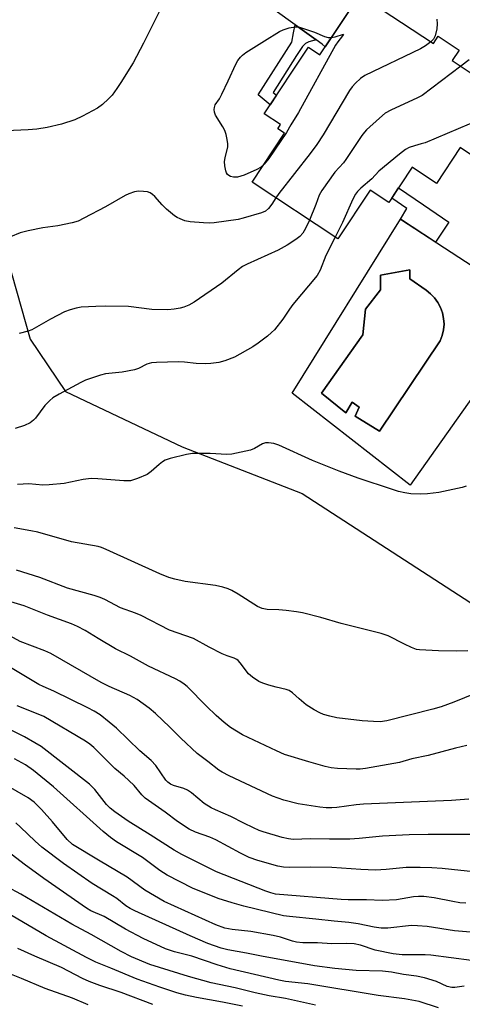
# Model space of a CAD drawing. Units: inches. Extents: x 1255770 to 1261770, y 577450 to 581451.
# Drawn here: x 1257414 to 1257536, y 578601 to 578873 of the extents above; entities that cross this region are included whole.
import ezdxf

# ---------------------------------------------------------------- set-up
doc = ezdxf.new("R2010")
doc.units = ezdxf.units.IN
doc.header["$MEASUREMENT"] = 0
for name, color, linetype in [('BLDG-Footprint', 5, 'Continuous'), ('CULTRL-Pad', 6, 'Continuous'), ('CULTRL-Swimming Pool in Ground', 4, 'Continuous'), ('NTRL-Trees', 3, 'Continuous'), ('TRANS-Driveway', 251, 'Continuous'), ('TRANS-Non Street Sidewalk', 7, 'Continuous'), ('Undefined', 1, 'Continuous')]:
    doc.layers.add(name, color=color, linetype=linetype)

msp = doc.modelspace()

# ---------------------------------------------------------------- linework, layer by layer
at = {"layer": 'BLDG-Footprint', "elevation": 623.99}
msp.add_lwpolyline([(1257507.94, 578880.2), (1257528.28, 578866.72), (1257529.62, 578868.74), (1257535.37, 578864.93), (1257533.44, 578862.02), (1257549.47, 578851.39), (1257539.09, 578835.75), (1257535.72, 578837.98), (1257529.17, 578828.1), (1257522.44, 578832.57), (1257515.95, 578822.78), (1257510.78, 578826.22), (1257501.85, 578812.76), (1257478.23, 578828.43), (1257487.19, 578841.93), (1257485.3, 578843.18), (1257486.05, 578844.33), (1257481.55, 578847.31), (1257493.79, 578865.76), (1257496.96, 578863.65)], close=True, dxfattribs=at)
at = {"layer": 'CULTRL-Pad'}
for points in [[(1257539.3, 578805.16, 0), (1257543.41, 578802.5, 0), (1257556.63, 578793.95, 0), (1257521.86, 578744.73, 0), (1257489.3, 578770.2, 0), (1257519.17, 578818.19, 0)], [(1257530.19, 578784.65, 0), (1257530.75, 578786.12, 0), (1257531.09, 578787.66, 0), (1257531.22, 578789.23, 0), (1257531.12, 578790.8, 0), (1257530.8, 578792.35, 0), (1257530.27, 578793.83, 0), (1257529.54, 578795.22, 0), (1257528.61, 578796.5, 0), (1257527.51, 578797.63, 0), (1257526.27, 578798.6, 0), (1257521.74, 578801.78, 0), (1257521.74, 578804.23, 0), (1257513.66, 578802.76, 0), (1257513.66, 578798.72, 0), (1257509.5, 578793.34, 0), (1257508.76, 578786.24, 0), (1257497.38, 578770.2, 0), (1257504.11, 578764.69, 0), (1257505.82, 578767.63, 0), (1257507.78, 578766.28, 0), (1257506.68, 578763.83, 0), (1257513.42, 578759.67, 0)]]:
    msp.add_polyline3d(points, close=True, dxfattribs=at)
at = {"layer": 'CULTRL-Swimming Pool in Ground'}
msp.add_lwpolyline([(1257530.19, 578784.65), (1257513.42, 578759.67), (1257506.68, 578763.83), (1257507.78, 578766.28), (1257505.82, 578767.63), (1257504.11, 578764.69), (1257497.38, 578770.2), (1257508.76, 578786.24), (1257509.5, 578793.34), (1257513.66, 578798.72), (1257513.66, 578802.76), (1257521.74, 578804.23), (1257521.74, 578801.78), (1257526.27, 578798.6), (1257527.51, 578797.63), (1257528.61, 578796.5), (1257529.54, 578795.22), (1257530.27, 578793.83), (1257530.8, 578792.35), (1257531.12, 578790.8), (1257531.22, 578789.23), (1257531.09, 578787.66), (1257530.75, 578786.12)], close=True, dxfattribs=at)
at = {"layer": 'NTRL-Trees'}
msp.add_lwpolyline([(1257123.54, 578891.98), (1257170.72, 578898.74), (1257180.38, 578900.12), (1257253.22, 578911.06), (1257310.05, 578916.22), (1257321.67, 578917.28), (1257360.09, 578915.66), (1257365.71, 578915.42), (1257389.91, 578902.85), (1257402.94, 578868.41), (1257406.67, 578820.93), (1257416.91, 578785.09), (1257426.68, 578770.66), (1257458.88, 578755.3), (1257492.01, 578742.47), (1257553.58, 578702.61)], dxfattribs=at)
at = {"layer": 'TRANS-Driveway'}
msp.add_lwpolyline([(1257507.59, 578879.67), (1257498.43, 578865.86), (1257497.55, 578866.51), (1257495.87, 578867.72), (1257490.08, 578871.88), (1257455.27, 578896.91)], dxfattribs=at)
at = {"layer": 'TRANS-Non Street Sidewalk'}
for points in [[(1257495.87, 578867.72), (1257493.89, 578867.23), (1257492.98, 578866.7), (1257492.16, 578865.95), (1257490.5, 578863.39), (1257484, 578853.21), (1257484.96, 578852.45), (1257483.23, 578849.84), (1257479.85, 578852.52), (1257489.17, 578867.1), (1257489.63, 578869.66), (1257490.08, 578871.88)], [(1257532.59, 578817.43), (1257528.88, 578811.9), (1257519.17, 578818.19), (1257520.96, 578821.15), (1257516.78, 578824.05), (1257518.68, 578826.91), (1257525.56, 578822.14)]]:
    msp.add_lwpolyline(points, close=True, dxfattribs=at)
at = {"layer": 'Undefined'}
for points, elevation in [([(1257454.03, 578878.42), (1257448.23, 578866.84), (1257445.32, 578861.44), (1257441.97, 578855.98), (1257440.87, 578854.3), (1257439.54, 578852.47), (1257438.58, 578851.43), (1257436.93, 578849.85), (1257435.53, 578848.85), (1257431.38, 578846.63), (1257429.23, 578845.68), (1257425.59, 578844.44), (1257421.59, 578843.51), (1257418.71, 578843.06), (1257416.38, 578842.86), (1257408.2, 578842.55)], 592), ([(1257529.24, 578873.49), (1257529.34, 578872.13), (1257529.26, 578870.76), (1257528.75, 578868.87), (1257528.27, 578867.93), (1257527.57, 578867.18)], 590), ([(1257481.53, 578833.4), (1257480.52, 578832.48), (1257479.54, 578831.9), (1257476.03, 578830.4), (1257474.21, 578829.85), (1257473.04, 578829.78), (1257472.25, 578829.98), (1257471.8, 578830.25), (1257471.41, 578830.6), (1257471.13, 578831.04), (1257470.93, 578831.56), (1257470.65, 578832.96), (1257470.58, 578834.11), (1257470.74, 578835.2), (1257471.51, 578838.22), (1257471.52, 578839.05), (1257471.36, 578840.18), (1257471.05, 578841.58), (1257470.71, 578842.67), (1257470.17, 578843.71), (1257468.14, 578846.97), (1257467.8, 578847.74), (1257467.73, 578848.51), (1257467.81, 578849.03), (1257468.05, 578849.77), (1257469.17, 578851.45), (1257469.86, 578852.73), (1257471.62, 578856.42), (1257473.7, 578861.06), (1257474.29, 578862.04), (1257474.97, 578862.95), (1257475.57, 578863.55), (1257476.5, 578864.23), (1257481.66, 578867.51), (1257485.81, 578870.02), (1257486.81, 578870.5), (1257488.48, 578871.03), (1257490.17, 578871.36), (1257491.28, 578871.23), (1257495.41, 578869.83), (1257498.17, 578868.63), (1257499.21, 578868.38), (1257500.11, 578868.39)], 592), ([(1257500.11, 578868.39), (1257501.2, 578868.6), (1257503.46, 578869.35), (1257503.2, 578868.84), (1257501.9, 578867.24), (1257501.26, 578866.23), (1257490.99, 578847.68), (1257488.91, 578844.24), (1257487.72, 578842.12), (1257482.81, 578835.01), (1257481.53, 578833.4)], 592), ([(1257527.57, 578867.18), (1257526.12, 578866.09), (1257524.68, 578865.23), (1257509.39, 578857.91), (1257508.19, 578857.11), (1257506.76, 578855.77), (1257505.82, 578854.73), (1257505.15, 578853.76), (1257497.83, 578841.55), (1257496.07, 578838.82), (1257494.25, 578836.38), (1257485.61, 578825.33), (1257484.75, 578824.1)], 590), ([(1257538.18, 578862.23), (1257535.83, 578860.43)], 588), ([(1257535.83, 578860.43), (1257525.15, 578852.41), (1257523.86, 578851.71), (1257516.54, 578848.3), (1257514.97, 578847.45), (1257513.36, 578846.14), (1257509.84, 578842.93), (1257509.25, 578842.27), (1257508.56, 578841.33), (1257504.14, 578834.7), (1257503.42, 578833.81), (1257501.06, 578831.18), (1257497.44, 578826.15), (1257496.78, 578824.88), (1257495.85, 578822.23), (1257494.04, 578817.94)], 588), ([(1257548.84, 578851.8), (1257548.46, 578851.01), (1257548.03, 578850.35), (1257546.71, 578848.94), (1257544.95, 578847.5), (1257542.9, 578846.33), (1257541.56, 578845.69), (1257538.16, 578844.47), (1257525.99, 578839.34), (1257524.94, 578838.98), (1257523.04, 578838.5), (1257521.63, 578838.01), (1257520.6, 578837.45), (1257518.97, 578836.19), (1257513.24, 578831.49), (1257511.24, 578829.37), (1257508.2, 578826.77), (1257507.31, 578825.83), (1257506.78, 578825.08), (1257506.06, 578823.71), (1257503.15, 578817.32), (1257501.13, 578813.24)], 586), ([(1257484.75, 578824.1), (1257483.66, 578822.32), (1257482.76, 578821.2), (1257481.9, 578820.44), (1257480.83, 578819.94), (1257475.76, 578818.45), (1257474.33, 578818.11), (1257467.72, 578817.21), (1257466.57, 578817.14), (1257464.83, 578817.18), (1257461.07, 578817.47), (1257459.67, 578817.77), (1257458.31, 578818.27), (1257457.53, 578818.65), (1257456.8, 578819.12), (1257454.57, 578820.97), (1257453.33, 578822.16), (1257451.31, 578824.47), (1257450.7, 578825.03), (1257450.04, 578825.5), (1257449.3, 578825.77), (1257448.21, 578825.9), (1257446.82, 578825.91), (1257445.74, 578825.73), (1257444.19, 578825.19), (1257443.17, 578824.73), (1257437.73, 578821.63), (1257431.75, 578818.45), (1257430.16, 578817.7), (1257428.5, 578817.23), (1257424.57, 578816.34), (1257420.45, 578815.81), (1257416.37, 578815.02), (1257414.14, 578814.42), (1257411.52, 578813.33)], 590), ([(1257494.04, 578817.94), (1257492.96, 578815.6), (1257492.25, 578814.39), (1257491.39, 578813.41), (1257490.31, 578812.56), (1257487.92, 578811.05), (1257485.39, 578809.65), (1257476.81, 578805.77), (1257475.55, 578805.1), (1257474.35, 578804.25), (1257469.81, 578800.53), (1257462.25, 578795.26), (1257460.72, 578794.43), (1257459.4, 578793.91), (1257458.31, 578793.61), (1257456.65, 578793.33), (1257454.95, 578793.16), (1257450.48, 578793.28), (1257444.1, 578794.08), (1257437.73, 578794.19), (1257435.09, 578794.14), (1257430.96, 578793.9), (1257429.58, 578793.65), (1257427.97, 578793.22), (1257426.4, 578792.58), (1257422.53, 578790.58), (1257417.38, 578787.64), (1257416.35, 578787.26), (1257413.86, 578786.61)], 588), ([(1257501.13, 578813.24), (1257498.59, 578808.19), (1257497.03, 578804.13), (1257496.2, 578802.67), (1257489.47, 578794.63), (1257488.56, 578793.4), (1257486.71, 578790.62), (1257484.39, 578787.69), (1257483.57, 578786.88), (1257482.45, 578785.94), (1257479.91, 578783.94), (1257478.46, 578782.96), (1257473.39, 578780.1), (1257470.69, 578779.07), (1257469.03, 578778.66), (1257466.78, 578778.34), (1257465.36, 578778.25), (1257462.8, 578778.36), (1257459.51, 578778.72), (1257457.84, 578778.8), (1257451.82, 578778.63), (1257450.43, 578778.53), (1257449.17, 578778.18), (1257446.8, 578776.96), (1257445.73, 578776.59), (1257442.32, 578775.93), (1257437.72, 578775.48), (1257436.33, 578775.12), (1257433.86, 578774.3), (1257432.22, 578773.71), (1257430.91, 578773.1), (1257424.89, 578769.91), (1257423.17, 578768.84), (1257422.31, 578768.12), (1257420.97, 578766.71), (1257418.42, 578763.28), (1257417.81, 578762.68), (1257416.9, 578761.99), (1257415.32, 578761.25), (1257412.8, 578760.4)], 586), ([(1257537.36, 578744.51), (1257536.23, 578744.14), (1257529.81, 578742.73), (1257526.64, 578742.4), (1257524.62, 578742.28), (1257522.1, 578742.36), (1257520.4, 578742.6), (1257518.68, 578743.01), (1257516.98, 578743.53), (1257507.49, 578746.71), (1257502.25, 578748.59), (1257494.91, 578751.58), (1257485.6, 578755.84), (1257484.18, 578756.26), (1257482.72, 578756.48), (1257481.87, 578756.46), (1257481.07, 578756.21), (1257478.85, 578754.87), (1257477.78, 578754.44), (1257472.65, 578753.29), (1257471.22, 578753.2), (1257466.67, 578753.46), (1257461.78, 578753.51), (1257460.09, 578753.22), (1257455.62, 578752.08), (1257454.24, 578751.61), (1257453.47, 578751.19), (1257452.56, 578750.47), (1257450.37, 578748.51), (1257449.21, 578747.7), (1257446.55, 578746.59), (1257444.63, 578745.99), (1257443.86, 578745.91), (1257442.74, 578745.92), (1257435.58, 578746.53), (1257433.79, 578746.59), (1257431.55, 578746.28), (1257426.26, 578745.23), (1257422.16, 578744.83), (1257420.41, 578744.76), (1257416.58, 578745.15), (1257413.45, 578744.96)], 584), ([(1257537.79, 578699.04), (1257534.64, 578698.89), (1257529.67, 578698.97), (1257524.46, 578699.23), (1257523.61, 578699.4), (1257522.23, 578699.94), (1257520.34, 578700.82), (1257515.81, 578703.16), (1257513.86, 578703.81), (1257502.84, 578706.51), (1257497.2, 578708.19), (1257492.1, 578709.46), (1257490.46, 578709.76), (1257487.62, 578710.11), (1257485.61, 578710.29), (1257482.41, 578710.4), (1257480.98, 578710.67), (1257479.67, 578711.27), (1257474.33, 578714.68), (1257472.61, 578715.66), (1257471.57, 578716.13), (1257470.15, 578716.54), (1257468.13, 578717.01), (1257459.7, 578718.19), (1257456.85, 578718.82), (1257455.17, 578719.28), (1257452.76, 578720.28), (1257437.87, 578727.02), (1257436.58, 578727.55), (1257435.65, 578727.83), (1257428.37, 578729.08), (1257419.02, 578731.75), (1257417.08, 578732.17), (1257412.46, 578732.97)], 582), ([(1257539.82, 578687.21), (1257533.94, 578684.86), (1257530.41, 578683.54), (1257528.14, 578682.89), (1257515.44, 578679.66), (1257513.61, 578679.41), (1257511.7, 578679.44), (1257508.59, 578679.68), (1257501.66, 578680.49), (1257499.66, 578680.91), (1257497.97, 578681.39), (1257496.9, 578681.86), (1257495.36, 578682.7), (1257493.15, 578684.11), (1257491.21, 578685.73), (1257489.41, 578687.44), (1257488.46, 578688.03), (1257487.66, 578688.32), (1257484.85, 578688.94), (1257482.84, 578689.51), (1257481.14, 578690.05), (1257480.06, 578690.53), (1257478.34, 578691.69), (1257477.22, 578692.65), (1257474.93, 578695.72), (1257474.37, 578696.3), (1257473.95, 578696.62), (1257473.22, 578696.97), (1257471.29, 578697.6), (1257469.97, 578698.17), (1257466.37, 578700), (1257462.06, 578702.39), (1257455.36, 578704.67), (1257447.54, 578708.71), (1257445.97, 578709.38), (1257441.82, 578710.83), (1257437.5, 578713.17), (1257436.21, 578713.77), (1257434.61, 578714.27), (1257427.18, 578716.31), (1257419.62, 578719.23), (1257413.1, 578721.25)], 580), ([(1257537.56, 578672.81), (1257534.36, 578672.14), (1257526.84, 578670.07), (1257522.29, 578669.15), (1257518.94, 578668.2), (1257509.52, 578666.5), (1257508.04, 578666.3), (1257506.94, 578666.27), (1257501.78, 578666.5), (1257500.08, 578666.67), (1257498.37, 578667.06), (1257493.85, 578668.32), (1257487.16, 578670.39), (1257484.91, 578671.35), (1257475.52, 578675.8), (1257472.28, 578677.83), (1257470.46, 578679.24), (1257468.33, 578681.12), (1257465.6, 578683.72), (1257460.29, 578689.1), (1257459.42, 578689.83), (1257458.26, 578690.59), (1257457.05, 578691.25), (1257449.57, 578694.72), (1257444.64, 578697.54), (1257440.5, 578699.55), (1257435.66, 578702.38), (1257432.08, 578704.6), (1257430, 578705.69), (1257428.37, 578706.41), (1257421.68, 578708.85), (1257415.22, 578711.45), (1257406.9, 578713.91)], 578), ([(1257538.03, 578658.03), (1257533.3, 578657.69), (1257508.97, 578656.64), (1257506.91, 578656.46), (1257501.57, 578655.69), (1257500.19, 578655.59), (1257498.7, 578655.62), (1257496.88, 578655.78), (1257490.98, 578656.74), (1257486.95, 578657.76), (1257483.81, 578658.88), (1257471.92, 578664.44), (1257469.95, 578665.44), (1257469.04, 578666.05), (1257466.03, 578668.43), (1257463.04, 578670.65), (1257458.53, 578674.84), (1257455.48, 578677.94), (1257451.54, 578681.69), (1257449.74, 578683.16), (1257446.46, 578685.55), (1257444.45, 578686.62), (1257438.77, 578689.1), (1257436.5, 578690.22), (1257422.58, 578698.27), (1257420.99, 578698.97), (1257414.14, 578701.58), (1257408.54, 578704.64)], 576), ([(1257543.36, 578648.31), (1257526.82, 578648.28), (1257521.62, 578648.15), (1257514.2, 578647.79), (1257507.74, 578647.16), (1257505.2, 578647.02), (1257499.63, 578646.98), (1257494.35, 578647.09), (1257489.52, 578646.92), (1257488.25, 578647.04), (1257486.56, 578647.45), (1257481.25, 578649.03), (1257480.16, 578649.41), (1257478.58, 578650.12), (1257475.96, 578651.36), (1257472.33, 578653.24), (1257468.12, 578655.06), (1257466.87, 578655.68), (1257465.01, 578656.85), (1257461.47, 578659.74), (1257460.34, 578660.5), (1257459.33, 578660.93), (1257456.53, 578661.76), (1257455.64, 578662.18), (1257454.91, 578662.72), (1257454.38, 578663.31), (1257451.59, 578667.31), (1257450.34, 578668.71), (1257447.23, 578671.41), (1257440.74, 578677.62), (1257438.73, 578679.34), (1257436.21, 578681.31), (1257434.61, 578682.3), (1257432.84, 578683.23), (1257423.45, 578687.88), (1257420.51, 578689.1), (1257419.29, 578689.71), (1257410.98, 578694.69)], 574), ([(1257540.15, 578637.84), (1257530.7, 578638.88), (1257527.85, 578639.08), (1257524.6, 578639.2), (1257520.8, 578639.19), (1257515.23, 578638.57), (1257512.32, 578638.45), (1257508.22, 578638.6), (1257500.19, 578639.17), (1257494.36, 578639.24), (1257488.58, 578639.15), (1257486.93, 578639.25), (1257485.31, 578639.49), (1257479.77, 578641.12), (1257477.42, 578641.95), (1257475.01, 578643.07), (1257468.18, 578646.8), (1257466.53, 578647.49), (1257462.58, 578648.9), (1257460.83, 578649.75), (1257457.64, 578651.86), (1257454.19, 578654.42), (1257448.71, 578658.32), (1257447.78, 578659.2), (1257445.6, 578661.76), (1257444.19, 578663.18), (1257442.92, 578664.34), (1257440.28, 578666.54), (1257434.53, 578672.3), (1257433.42, 578673.22), (1257432.24, 578674.06), (1257420.66, 578680.83), (1257419.14, 578681.52), (1257413.36, 578683.8)], 572), ([(1257537.23, 578629.32), (1257535.58, 578629.42), (1257533.66, 578629.73), (1257528.54, 578630.76), (1257525.61, 578631.16), (1257524.2, 578631.17), (1257522.82, 578631.06), (1257518.08, 578630.27), (1257514.14, 578630.07), (1257509.84, 578630.27), (1257504.77, 578630.24), (1257502.77, 578630.32), (1257484.71, 578631.8), (1257483.4, 578632.12), (1257482.04, 578632.6), (1257468.37, 578637.99), (1257458.79, 578642.76), (1257456.66, 578643.93), (1257450.05, 578648.18), (1257443.98, 578651.94), (1257440.3, 578654.53), (1257439.01, 578655.58), (1257438.02, 578656.55), (1257434.78, 578660.68), (1257433.3, 578662.21), (1257419.92, 578672.53), (1257418.2, 578673.62), (1257415.36, 578675.24), (1257411.65, 578677.11)], 570), ([(1257542.89, 578620.9), (1257534.15, 578621.67), (1257526.55, 578622.83), (1257523.91, 578623.06), (1257522.24, 578623.09), (1257515.72, 578622.38), (1257513.82, 578622.39), (1257511.9, 578622.65), (1257507.51, 578623.61), (1257504.92, 578623.99), (1257500.85, 578624.34), (1257495.77, 578624.92), (1257488.51, 578625.58), (1257486.91, 578625.79), (1257475.91, 578628.51), (1257472.75, 578629.38), (1257468.8, 578630.59), (1257461.76, 578633.45), (1257454.75, 578637.04), (1257452.71, 578638.3), (1257447.93, 578641.9), (1257440.77, 578646.26), (1257439.06, 578647.41), (1257437.06, 578649.1), (1257423.33, 578661.46), (1257417.85, 578665.92), (1257415.66, 578667.5), (1257412.54, 578669.21)], 568), ([(1257538.84, 578613.44), (1257527.54, 578614.94), (1257525.99, 578615.03), (1257519.69, 578615.08), (1257517.17, 578615.27), (1257512.23, 578616.3), (1257508.12, 578617.67), (1257506.4, 578618.05), (1257504.38, 578618.13), (1257500.19, 578618.11), (1257496.3, 578618.32), (1257492.21, 578618.33), (1257490.48, 578618.51), (1257489.36, 578618.77), (1257486.07, 578619.88), (1257484.07, 578620.34), (1257477.84, 578621.44), (1257472.66, 578621.99), (1257470.69, 578622.4), (1257468.22, 578623.36), (1257453.93, 578629.81), (1257448.6, 578632.89), (1257443.71, 578636.47), (1257435.77, 578641.16), (1257428.64, 578645.54), (1257427.16, 578646.89), (1257423.06, 578651.75), (1257420.01, 578655.13), (1257417.98, 578657.16), (1257416.35, 578658.35), (1257410.26, 578661.9)], 566), ([(1257536.8, 578606.34), (1257534.25, 578606.02), (1257533.41, 578606.01), (1257532.13, 578606.33), (1257529.12, 578607.71), (1257525.84, 578608.7), (1257523.58, 578609.17), (1257520.01, 578609.64), (1257516.73, 578610.26), (1257514.25, 578610.53), (1257506.93, 578610.68), (1257501.04, 578611.25), (1257495.45, 578612.01), (1257480.79, 578614.66), (1257476.64, 578615.51), (1257471.52, 578616.38), (1257469.67, 578616.84), (1257466.02, 578618.19), (1257461.12, 578620.24), (1257445.8, 578627.2), (1257444.55, 578627.86), (1257443.35, 578628.6), (1257440.82, 578630.57), (1257439.69, 578631.35), (1257434.08, 578634.73), (1257426.09, 578640.28), (1257420.18, 578644.76), (1257418.3, 578646.45), (1257414.26, 578650.34), (1257412.97, 578651.46)], 564), ([(1257529.7, 578600.4), (1257524.35, 578602.14), (1257520.33, 578602.91), (1257513.07, 578603.78), (1257493.58, 578607.03), (1257487.47, 578607.71), (1257485.56, 578608.04), (1257472.16, 578611.18), (1257468.59, 578612.31), (1257461.6, 578614.69), (1257456.82, 578615.89), (1257454.31, 578616.68), (1257448.13, 578619.51), (1257443.28, 578622.14), (1257437.39, 578625.58), (1257433.71, 578627.22), (1257432.51, 578627.9), (1257420.69, 578636.12), (1257415.25, 578640.12), (1257404.29, 578648.49)], 562), ([(1257495.7, 578601.16), (1257487.4, 578602.95), (1257482.88, 578603.74), (1257479.07, 578604.53), (1257473.58, 578605.9), (1257466.93, 578607.28), (1257460.69, 578609.02), (1257450, 578612.41), (1257444.89, 578614.49), (1257442.02, 578615.91), (1257433.74, 578620.68), (1257428.41, 578623.48), (1257414.3, 578631.79), (1257410.59, 578633.85)], 560), ([(1257475.53, 578600.87), (1257470.06, 578601.99), (1257462.88, 578603.23), (1257459.84, 578603.89), (1257457.42, 578604.55), (1257452.69, 578606.09), (1257446.44, 578608.33), (1257439.15, 578611.39), (1257435.07, 578613.01), (1257432.49, 578614.27), (1257421.29, 578620.31), (1257411.44, 578626.07)], 558), ([(1257450.76, 578601.34), (1257442.02, 578604.6), (1257436.2, 578606.52), (1257433.24, 578607.63), (1257431.39, 578608.49), (1257425.53, 578611.5), (1257418.2, 578614.64), (1257413.46, 578616.78)], 556), ([(1257432.94, 578601.27), (1257428.62, 578603.02), (1257421.04, 578605.7), (1257414.51, 578608.5), (1257404.78, 578612.38)], 554)]:
    msp.add_lwpolyline(points, dxfattribs=dict(at, elevation=elevation))

doc.saveas('drawing.dxf')
